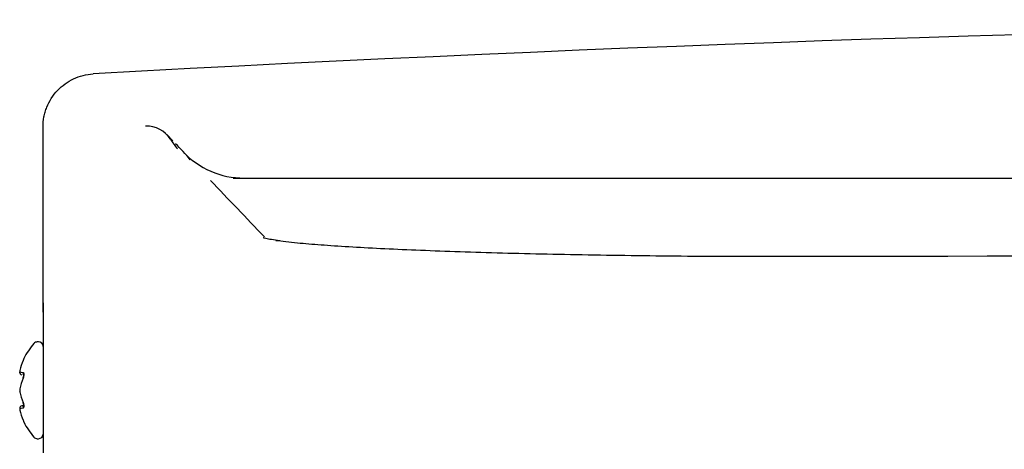
# Model space of a CAD drawing. Units: inches. Extents: x -19.3 to 17.2, y -40.8 to -6.4.
# Drawn here: x -9.1 to -4.7, y -9.8 to -7.8 of the extents above; entities that cross this region are included whole.
import ezdxf

# ---------------------------------------------------------------- set-up
doc = ezdxf.new("R2010")
doc.units = ezdxf.units.IN
doc.header["$MEASUREMENT"] = 0
doc.layers.add('20', color=7, linetype='Continuous')
doc.layers.add('Default', color=7, linetype='Continuous')

# ---------------------------------------------------------------- blocks, each defined once
blk = doc.blocks.new('SE')
at = {"layer": 'Default', "color": 7, "linetype": 'Continuous'}
blk.add_arc((-0.03, -165.8477), 158, 88.10882, 93.183802, dxfattribs=at)

msp = doc.modelspace()

# ---------------------------------------------------------------- linework, layer by layer
at = {"layer": '20', "color": 7, "linetype": 'Continuous'}
for p, q in [((-9.03, -9.1209), (-9.03, -9.7947)), ((-9.05, -9.2962), (-9.0558, -9.2962)), ((-9.03, -9.3162), (-9.03, -9.7112)), ((-9.1348, -9.4276), (-9.1348, -9.4341)), ((-9.1343, -9.4249), (-9.1343, -9.4313)), ((-9.1348, -9.507), (-9.1348, -9.5203)), ((-9.1345, -9.5059), (-9.1347, -9.5072)), ((-9.1343, -9.5073), (-9.1343, -9.5201)), ((-9.1348, -9.5933), (-9.1348, -9.5999)), ((-9.1343, -9.5961), (-9.1343, -9.6025)), ((-9.0558, -9.7312), (-9.05, -9.7312))]:
    msp.add_line(p, q, dxfattribs=at)
for centre, radius, start, end in [((-8.8301, -9.5137), 0.3199, 138.8164, 153.5238), ((-9.0558, -9.3162), 0.02, 90, 138.8164), ((-9.05, -9.3162), 0.02, 0, 90), ((-9.125, -9.4341), 0.00973, 163.2661, 270.2961), ((-9.125, -9.5933), 0.00973, 89.7039, 196.7339), ((-9.1322, -9.6005), 0.00258, 165.6818, 204.6371), ((-8.8301, -9.5137), 0.3199, 206.4515, 221.1836), ((-9.0558, -9.7112), 0.02, 221.1836, 270), ((-9.05, -9.7112), 0.02, 270, 0)]:
    msp.add_arc(centre, radius, start, end, dxfattribs=at)
for centre, major_axis, ratio, start_param, end_param in [((-8.8301, -9.4683), (-0.3085, 0), 0.84397, 5.933825, 6.115766), ((-8.8301, -9.4291), (-0.3085, 0), 0.042542, 0.167419, 0.34936), ((-8.8301, -9.5529), (-0.3085, 0), 0.886512, 5.933825, 6.115766), ((-9.1109, -9.4361), (0.00116, 0.00993), 0.938741, 1.426725, 2.382858), ((-9.1109, -9.461), (0.00925, -0.0038), 0.434754, 3.129757, 3.586218), ((-8.8301, -9.4745), (-0.3085, 0), 0.886512, 0.167419, 0.34936), ((-8.8301, -9.5983), (-0.3085, 0), 0.042542, -0.34936, -0.167419), ((-8.8301, -9.5857), (-0.2989, 0), 0.042542, -0.262263, -0.164568), ((-9.1109, -9.5913), (0.00116, -0.00993), 0.938741, 3.897125, 4.85646), ((-9.1109, -9.5664), (0.00925, 0.0038), 0.434754, 2.696967, 3.156208), ((-8.8301, -9.5591), (-0.3085, 0), 0.84397, 0.167419, 0.34936)]:
    msp.add_ellipse(centre, major_axis=major_axis, ratio=ratio, start_param=start_param, end_param=end_param, dxfattribs=at)
for points, knots in [([(-9.1164, -9.371), (-9.1164, -9.371), (-9.1164, -9.371), (-9.1164, -9.371), (-9.1168, -9.3718), (-9.118, -9.3747), (-9.1189, -9.3767), (-9.12, -9.3792)], [0, 0, 0, 0, 0.002654, 0.002654, 0.501327, 0.501327, 1, 1, 1, 1]), ([(-9.1177, -9.4422), (-9.1177, -9.4422), (-9.1177, -9.4423), (-9.1176, -9.4427), (-9.1174, -9.4442), (-9.1175, -9.4464), (-9.1179, -9.4494), (-9.1187, -9.4529), (-9.1195, -9.4558), (-9.1201, -9.4569), (-9.1202, -9.4571)], [0, 0, 0, 0, 0.0368917, 0.1440632, 0.2587182, 0.3987821, 0.5568888, 0.7448087, 0.9562374, 1, 1, 1, 1]), ([(-9.12, -9.4336), (-9.1189, -9.4337), (-9.118, -9.4346), (-9.1168, -9.4375), (-9.1164, -9.4397), (-9.1164, -9.445), (-9.1168, -9.448), (-9.118, -9.4538), (-9.1189, -9.4567), (-9.12, -9.4593)], [0, 0, 0, 0, 0.25, 0.25, 0.5, 0.5, 0.75, 0.75, 1, 1, 1, 1]), ([(-9.1202, -9.5703), (-9.1198, -9.5711), (-9.1191, -9.5729), (-9.1182, -9.5765), (-9.1176, -9.5801), (-9.1174, -9.5828), (-9.1175, -9.5845), (-9.1177, -9.5851), (-9.1177, -9.5852), (-9.1177, -9.5852)], [0, 0, 0, 0, 0.142287, 0.367828, 0.551003, 0.706485, 0.842654, 0.95408, 1, 1, 1, 1]), ([(-9.12, -9.5682), (-9.1189, -9.5707), (-9.118, -9.5736), (-9.1168, -9.5794), (-9.1164, -9.5824), (-9.1164, -9.5877), (-9.1168, -9.5898), (-9.118, -9.5929), (-9.1189, -9.5937), (-9.12, -9.5938)], [0, 0, 0, 0, 0.25, 0.25, 0.5, 0.5, 0.75, 0.75, 1, 1, 1, 1]), ([(-9.12, -9.6483), (-9.1189, -9.6507), (-9.118, -9.6527), (-9.1168, -9.6556), (-9.1164, -9.6564), (-9.1164, -9.6564)], [0, 0, 0, 0, 0.5024629, 0.5024629, 1, 1, 1, 1])]:
    msp.add_open_spline(points, degree=3, knots=knots, dxfattribs=at)
for points in [[(-9.1346, -9.4356), (-9.1349, -9.4342), (-9.1348, -9.4327), (-9.1343, -9.4313)], [(-9.1343, -9.4249), (-9.1347, -9.426), (-9.1348, -9.4272), (-9.1347, -9.4283)], [(-9.1345, -9.4259), (-9.1348, -9.4268), (-9.1348, -9.4274), (-9.1347, -9.4277)], [(-9.1343, -9.4249), (-9.1344, -9.4252), (-9.1345, -9.4255), (-9.1346, -9.4259)], [(-9.1346, -9.5072), (-9.1349, -9.5072), (-9.1348, -9.5073), (-9.1343, -9.5073)], [(-9.1346, -9.5059), (-9.1347, -9.5064), (-9.1346, -9.5068), (-9.1343, -9.5073)], [(-9.1347, -9.5202), (-9.1348, -9.5202), (-9.1347, -9.5201), (-9.1343, -9.5201)], [(-9.1347, -9.5202), (-9.1348, -9.5204), (-9.1348, -9.5209), (-9.1345, -9.5215)], [(-9.1346, -9.5215), (-9.1347, -9.5211), (-9.1346, -9.5206), (-9.1343, -9.5201)], [(-9.1346, -9.5918), (-9.1349, -9.5933), (-9.1348, -9.5947), (-9.1343, -9.5961)], [(-9.1346, -9.5985), (-9.1349, -9.5998), (-9.1348, -9.6012), (-9.1343, -9.6025)], [(-9.1346, -9.6016), (-9.1345, -9.6019), (-9.1344, -9.6022), (-9.1343, -9.6025)]]:
    msp.add_open_spline(points, degree=3, dxfattribs=at)
at = {"layer": 'Default', "color": 7, "linetype": 'Continuous'}
for p, q in [((-9.03, -9.1627), (-9.03, -8.3295)), ((-8.4469, -8.3922), (-8.4734, -8.3644)), ((-8.1751, -8.5598), (5.3217, -8.5598))]:
    msp.add_line(p, q, dxfattribs=at)
for centre, radius, start, end in [((-8.5634, -8.4512), 0.1248, 32.2505, 92.5348), ((-8.1404, -8.1848), 0.3751, 212.2137, 220.5734), ((-8.9241, -8.9254), 0.714, 38.9059, 46.782), ((-8.127, -8.1848), 0.375, 223.1755, 270.004), ((33.0968, 30.6901), 57.0367, 223.49814, 223.85026), ((-0.03, -3118.0225), 3109.1147, 89.8948894, 90.1040048)]:
    msp.add_arc(centre, radius, start, end, dxfattribs=at)
for points, knots in [([(-9.03, -8.3295), (-9.03, -8.3143), (-9.0286, -8.2994), (-9.0244, -8.2774), (-9.0226, -8.2701), (-9.0184, -8.2556), (-9.0159, -8.2484), (-9.0076, -8.2274), (-9.0008, -8.2141), (-8.9847, -8.1888), (-8.9753, -8.1768), (-8.9547, -8.1549), (-8.9434, -8.1451), (-8.9191, -8.1275), (-8.9059, -8.1198), (-8.8788, -8.1071), (-8.8647, -8.1021), (-8.8354, -8.0947), (-8.8203, -8.0924), (-8.8052, -8.0916)], [0, 0, 0, 0, 0.125, 0.125, 0.1875, 0.1875, 0.25, 0.25, 0.375, 0.375, 0.5, 0.5, 0.625, 0.625, 0.75, 0.75, 0.875, 0.875, 1, 1, 1, 1]), ([(-7.9656, -8.8421), (-7.9804, -8.84), (-8.0047, -8.8366), (-8.0295, -8.8316), (-8.0394, -8.829), (-8.0407, -8.8285), (-8.0407, -8.8285)], [0, 0, 0, 0, 0.319765, 0.641409, 0.906984, 1, 1, 1, 1]), ([(-5.6737, -8.9129), (-5.8298, -8.9132), (-5.9834, -8.9127), (-6.2102, -8.911), (-6.2852, -8.9102), (-6.434, -8.9083), (-6.508, -8.9072), (-6.7235, -8.9035), (-6.8602, -8.9004), (-7.1194, -8.8931), (-7.2428, -8.8889), (-7.4654, -8.8797), (-7.5659, -8.8747), (-7.7001, -8.8666), (-7.7423, -8.8638), (-7.8193, -8.858), (-7.8544, -8.8551), (-7.9234, -8.8485), (-7.956, -8.8449), (-7.984, -8.8411)], [0, 0, 0, 0, 0.151818, 0.151818, 0.227727, 0.227727, 0.303636, 0.303636, 0.455454, 0.455454, 0.607272, 0.607272, 0.75909, 0.75909, 0.834999, 0.834999, 0.910908, 0.910908, 1, 1, 1, 1])]:
    msp.add_open_spline(points, degree=3, knots=knots, dxfattribs=at)

# ---------------------------------------------------------------- block references
msp.add_blockref('SE', (0, 0))

doc.saveas('drawing.dxf')
